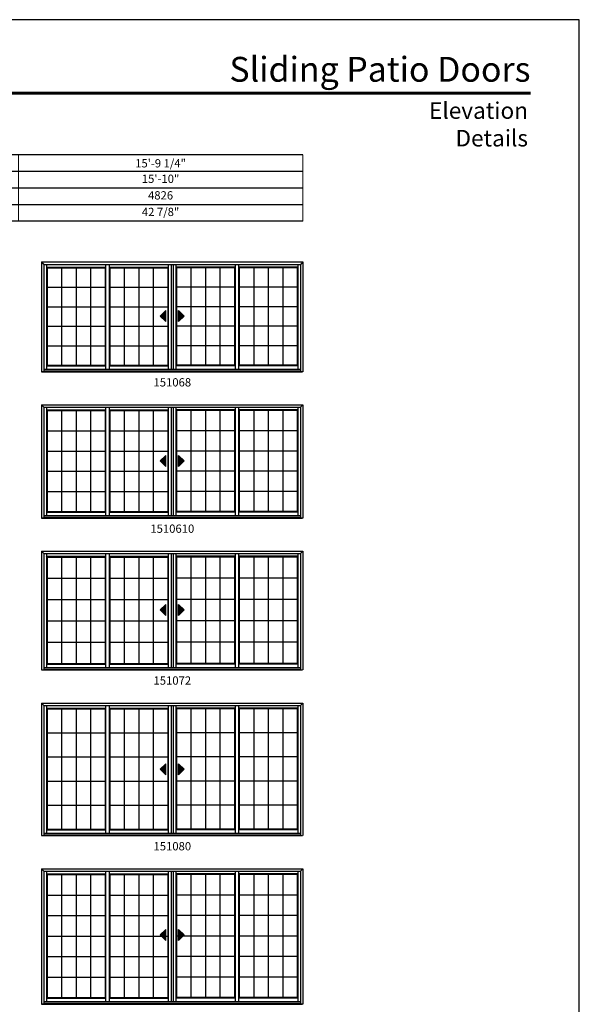
# Model space of a CAD drawing. Extents: x 1700 to 2520, y 1130 to 2200.
# Drawn here: x 2115 to 2520, y 1487 to 2200 of the extents above; entities that cross this region are included whole.
import ezdxf
from ezdxf.enums import TextEntityAlignment as Align

# ---------------------------------------------------------------- set-up
doc = ezdxf.new("R2010")
doc.units = 0
doc.header["$LTSCALE"] = 0.25
doc.header["$MEASUREMENT"] = 0
doc.layers.get('0').update_dxf_attribs({"linetype": 'CONTINUOUS'})
doc.layers.get('Defpoints').update_dxf_attribs({"color": 3, "linetype": 'CONTINUOUS'})
doc.styles.add('ARIAL', font='arial.ttf', dxfattribs={"height": 4})

# ---------------------------------------------------------------- blocks, each defined once
blk = doc.blocks.new('*T6')
at = {"layer": 'Defpoints', "color": 8, "linetype": 'ByBlock', "lineweight": 0, "transparency": 16777216}
for p, q in [((0, 0), (502, 0)), ((0, 0), (0, -48)), ((132, 0), (132, -48)), ((296, 0), (296, -48)), ((502, 0), (502, -48)), ((0, -12), (502, -12)), ((0, -24), (502, -24)), ((0, -36), (502, -36)), ((0, -48), (502, -48))]:
    blk.add_line(p, q, dxfattribs=at)
at = {"color": 0, "transparency": 16777216, "char_height": 6, "attachment_point": 5, "style": 'ARIAL'}
for s, insert, width in [('{\\A1;9\'-9 1/4"', (66, -6), 131.88), ('{\\A1;11\'-9 1/4"', (214, -6), 163.88), ('{\\A1;15\'-9 1/4"', (399, -6), 205.88), ('9\'-10"', (66, -18), 131.88), ('11\'-10"', (214, -18), 163.88), ('15\'-10"', (399, -18), 205.88), ('2997', (66, -30), 131.88), ('3607', (214, -30), 163.88), ('4826', (399, -30), 205.88), ('24 7/8"', (66, -42), 131.88), ('30 7/8"', (214, -42), 163.88), ('42 7/8"', (399, -42), 205.88)]:
    blk.add_mtext(s, dxfattribs=dict(at, insert=insert, width=width))

msp = doc.modelspace()

# ---------------------------------------------------------------- hatches: boundary and pattern name
for points in [[(2216.38, 1985.38), (2220.38, 1981.38), (2220.38, 1989.38)], [(2233.68, 1985.38), (2229.68, 1981.38), (2229.68, 1989.38)], [(2216.38, 1880.44), (2220.38, 1876.44), (2220.38, 1884.44)], [(2233.68, 1880.44), (2229.68, 1876.44), (2229.68, 1884.44)], [(2216.38, 1772.49), (2220.38, 1768.49), (2220.38, 1776.49)], [(2233.68, 1772.49), (2229.68, 1768.49), (2229.68, 1776.49)], [(2216.38, 1657.09), (2220.38, 1653.09), (2220.38, 1661.09)], [(2233.68, 1657.09), (2229.68, 1653.09), (2229.68, 1661.09)], [(2216.38, 1537.09), (2220.38, 1533.09), (2220.38, 1541.09)], [(2233.68, 1537.09), (2229.68, 1533.09), (2229.68, 1541.09)]]:
    msp.add_hatch(color=256).paths.add_polyline_path(points)

# ---------------------------------------------------------------- linework, layer by layer
for p, q in [((2319.66, 2102), (1735.17, 2102)), ((2319.66, 2090), (1747.17, 2090)), ((2319.66, 2078), (1759.17, 2078)), ((2319.66, 2066), (1771.17, 2066)), ((2319.66, 2054), (1783.17, 2054)), ((2130.41, 2024.56), (2130.41, 1945.06)), ((2130.41, 2024.56), (2319.66, 2024.56)), ((2130.41, 2024.56), (2132.16, 2022.81)), ((2132.16, 2022.81), (2317.91, 2022.81)), ((2132.16, 2022.81), (2132.16, 1945.19)), ((2134.06, 2022.81), (2134.06, 1946.81)), ((2134.06, 2020.82), (2176.87, 2020.82)), ((2134.46, 2020.32), (2134.06, 2020.82)), ((2134.46, 2020.32), (2134.46, 1949.75)), ((2134.46, 2020.32), (2176.47, 2020.32)), ((2144.96, 2020.32), (2144.96, 1949.75)), ((2155.46, 2020.32), (2155.46, 1949.75)), ((2165.96, 2020.32), (2165.96, 1949.75)), ((2176.47, 2020.32), (2176.87, 2020.82)), ((2176.47, 2020.32), (2176.47, 1949.75)), ((2176.87, 2022.81), (2176.87, 1946.81)), ((2179.47, 2022.81), (2179.47, 1946.81)), ((2179.47, 2020.82), (2222.28, 2020.82)), ((2179.87, 2020.32), (2179.47, 2020.82)), ((2179.87, 2020.32), (2179.87, 1949.75)), ((2179.87, 2020.32), (2221.87, 2020.32)), ((2190.37, 2020.32), (2190.37, 1949.75)), ((2200.87, 2020.32), (2200.87, 1949.75)), ((2211.37, 2020.32), (2211.37, 1949.75)), ((2221.87, 2020.32), (2222.28, 2020.82)), ((2221.87, 2020.32), (2221.87, 1949.75)), ((2222.28, 2022.81), (2222.28, 1946.81)), ((2224.34, 2022.81), (2224.34, 1946.81)), ((2225.68, 2022.81), (2225.68, 1946.81)), ((2227.79, 2022.81), (2227.79, 1946.81)), ((2270.6, 2020.82), (2227.79, 2020.82)), ((2228.19, 2020.32), (2227.79, 2020.82)), ((2228.19, 2020.32), (2228.19, 1949.75)), ((2270.19, 2020.32), (2228.19, 2020.32)), ((2238.69, 2020.32), (2238.69, 1949.75)), ((2249.19, 2020.32), (2249.19, 1949.75)), ((2259.69, 2020.32), (2259.69, 1949.75)), ((2270.19, 2020.32), (2270.6, 2020.82)), ((2270.19, 2020.32), (2270.19, 1949.75)), ((2270.6, 2022.81), (2270.6, 1946.81)), ((2273.2, 2022.81), (2273.2, 1946.81)), ((2316.02, 2020.82), (2273.2, 2020.82)), ((2273.61, 2020.32), (2273.2, 2020.82)), ((2273.61, 2020.32), (2273.61, 1949.75)), ((2315.61, 2020.32), (2273.61, 2020.32)), ((2284.11, 2020.32), (2284.11, 1949.75)), ((2294.61, 2020.32), (2294.61, 1949.75)), ((2305.11, 2020.32), (2305.11, 1949.75)), ((2315.61, 2020.32), (2316.02, 2020.82)), ((2315.61, 2020.32), (2315.61, 1949.75)), ((2316.02, 2022.81), (2316.02, 1946.81)), ((2319.66, 2024.56), (2317.91, 2022.81)), ((2317.91, 2022.81), (2317.91, 1945.19)), ((2319.66, 2024.56), (2319.66, 1945.06)), ((2134.46, 2006.2), (2176.47, 2006.2)), ((2179.87, 2006.2), (2221.86, 2006.2)), ((2270.19, 2006.2), (2228.21, 2006.2)), ((2315.61, 2006.2), (2273.61, 2006.2)), ((2134.46, 1992.09), (2176.47, 1992.09)), ((2179.87, 1992.09), (2221.86, 1992.09)), ((2270.19, 1992.09), (2228.21, 1992.09)), ((2315.61, 1992.09), (2273.61, 1992.09)), ((2220.38, 1989.38), (2216.38, 1985.38)), ((2216.38, 1985.38), (2220.38, 1981.38)), ((2220.38, 1981.38), (2220.38, 1989.38)), ((2229.68, 1981.38), (2229.68, 1989.38)), ((2229.68, 1989.38), (2233.68, 1985.38)), ((2233.68, 1985.38), (2229.68, 1981.38)), ((2134.46, 1977.98), (2176.53, 1977.98)), ((2179.93, 1977.98), (2221.92, 1977.98)), ((2270.13, 1977.98), (2228.15, 1977.98)), ((2315.61, 1977.98), (2273.55, 1977.98)), ((2134.46, 1963.87), (2176.53, 1963.87)), ((2179.93, 1963.87), (2221.92, 1963.87)), ((2270.13, 1963.87), (2228.15, 1963.87)), ((2315.61, 1963.87), (2273.55, 1963.87)), ((2134.46, 1949.75), (2134.06, 1949.25)), ((2134.06, 1949.25), (2176.87, 1949.25)), ((2134.46, 1949.75), (2176.47, 1949.75)), ((2176.47, 1949.75), (2176.87, 1949.25)), ((2179.87, 1949.75), (2179.47, 1949.25)), ((2179.47, 1949.25), (2222.28, 1949.25)), ((2179.87, 1949.75), (2221.87, 1949.75)), ((2221.87, 1949.75), (2222.28, 1949.25)), ((2228.19, 1949.75), (2227.79, 1949.25)), ((2270.6, 1949.25), (2227.79, 1949.25)), ((2270.19, 1949.75), (2228.19, 1949.75)), ((2270.19, 1949.75), (2270.6, 1949.25)), ((2273.61, 1949.75), (2273.2, 1949.25)), ((2316.02, 1949.25), (2273.2, 1949.25)), ((2315.61, 1949.75), (2273.61, 1949.75)), ((2315.61, 1949.75), (2316.02, 1949.25)), ((2130.41, 1945.19), (2319.53, 1945.19)), ((2130.41, 1945.06), (2319.53, 1945.06)), ((2132.16, 1946.81), (2317.78, 1946.81)), ((2132.16, 1945.62), (2317.78, 1945.62)), ((2130.41, 1921.07), (2130.41, 1839.07)), ((2130.41, 1921.07), (2319.66, 1921.07)), ((2130.41, 1921.07), (2132.16, 1919.32)), ((2132.16, 1919.32), (2317.91, 1919.32)), ((2132.16, 1919.32), (2132.16, 1839.2)), ((2134.06, 1919.32), (2134.06, 1840.82)), ((2176.87, 1919.32), (2176.87, 1840.82)), ((2179.47, 1919.32), (2179.47, 1840.82)), ((2222.28, 1919.32), (2222.28, 1840.82)), ((2224.34, 1919.32), (2224.34, 1840.82)), ((2225.68, 1919.32), (2225.68, 1840.82)), ((2227.79, 1919.32), (2227.79, 1840.82)), ((2270.6, 1919.32), (2270.6, 1840.82)), ((2273.2, 1919.32), (2273.2, 1840.82)), ((2316.02, 1919.32), (2316.02, 1840.82)), ((2319.66, 1921.07), (2317.91, 1919.32)), ((2317.91, 1919.32), (2317.91, 1839.2)), ((2319.66, 1921.07), (2319.66, 1839.07)), ((2134.06, 1917.33), (2176.87, 1917.33)), ((2134.46, 1916.83), (2134.06, 1917.33)), ((2134.46, 1916.83), (2134.46, 1843.76)), ((2134.46, 1916.83), (2176.47, 1916.83)), ((2144.96, 1916.83), (2144.96, 1843.76)), ((2155.46, 1916.83), (2155.46, 1843.76)), ((2165.96, 1916.83), (2165.96, 1843.76)), ((2176.47, 1916.83), (2176.87, 1917.33)), ((2176.47, 1916.83), (2176.47, 1843.76)), ((2179.47, 1917.33), (2222.28, 1917.33)), ((2179.87, 1916.83), (2179.47, 1917.33)), ((2179.87, 1916.83), (2179.87, 1843.76)), ((2179.87, 1916.83), (2221.87, 1916.83)), ((2190.37, 1916.83), (2190.37, 1843.76)), ((2200.87, 1916.83), (2200.87, 1843.76)), ((2211.37, 1916.83), (2211.37, 1843.76)), ((2221.87, 1916.83), (2222.28, 1917.33)), ((2221.87, 1916.83), (2221.87, 1843.76)), ((2270.6, 1917.33), (2227.79, 1917.33)), ((2228.19, 1916.83), (2227.79, 1917.33)), ((2228.19, 1916.83), (2228.19, 1843.76)), ((2270.19, 1916.83), (2228.19, 1916.83)), ((2238.69, 1916.83), (2238.69, 1843.76)), ((2249.19, 1916.83), (2249.19, 1843.76)), ((2259.69, 1916.83), (2259.69, 1843.76)), ((2270.19, 1916.83), (2270.6, 1917.33)), ((2270.19, 1916.83), (2270.19, 1843.76)), ((2316.02, 1917.33), (2273.2, 1917.33)), ((2273.61, 1916.83), (2273.2, 1917.33)), ((2273.61, 1916.83), (2273.61, 1843.76)), ((2315.61, 1916.83), (2273.61, 1916.83)), ((2284.11, 1916.83), (2284.11, 1843.76)), ((2294.61, 1916.83), (2294.61, 1843.76)), ((2305.11, 1916.83), (2305.11, 1843.76)), ((2315.61, 1916.83), (2316.02, 1917.33)), ((2315.61, 1916.83), (2315.61, 1843.76)), ((2134.46, 1902.21), (2176.47, 1902.21)), ((2179.87, 1902.21), (2221.86, 1902.21)), ((2270.19, 1902.21), (2228.21, 1902.21)), ((2315.61, 1902.21), (2273.61, 1902.21)), ((2134.46, 1887.6), (2176.47, 1887.6)), ((2179.87, 1887.6), (2221.86, 1887.6)), ((2220.38, 1884.44), (2216.38, 1880.44)), ((2220.38, 1876.44), (2220.38, 1884.44)), ((2270.19, 1887.6), (2228.21, 1887.6)), ((2229.68, 1876.44), (2229.68, 1884.44)), ((2229.68, 1884.44), (2233.68, 1880.44)), ((2315.61, 1887.6), (2273.61, 1887.6)), ((2216.38, 1880.44), (2220.38, 1876.44)), ((2233.68, 1880.44), (2229.68, 1876.44)), ((2134.46, 1872.99), (2176.53, 1872.99)), ((2179.93, 1872.99), (2221.92, 1872.99)), ((2270.13, 1872.99), (2228.15, 1872.99)), ((2315.61, 1872.99), (2273.55, 1872.99)), ((2134.46, 1858.38), (2176.53, 1858.38)), ((2179.93, 1858.38), (2221.92, 1858.38)), ((2270.13, 1858.38), (2228.15, 1858.38)), ((2315.61, 1858.38), (2273.55, 1858.38)), ((2132.16, 1840.82), (2317.78, 1840.82)), ((2134.46, 1843.76), (2134.06, 1843.26)), ((2134.06, 1843.26), (2176.87, 1843.26)), ((2134.46, 1843.76), (2176.47, 1843.76)), ((2176.87, 1843.26), (2176.47, 1843.76)), ((2179.87, 1843.76), (2179.47, 1843.26)), ((2179.47, 1843.26), (2222.28, 1843.26)), ((2179.87, 1843.76), (2221.87, 1843.76)), ((2222.28, 1843.26), (2221.87, 1843.76)), ((2228.19, 1843.76), (2227.79, 1843.26)), ((2270.6, 1843.26), (2227.79, 1843.26)), ((2270.19, 1843.76), (2228.19, 1843.76)), ((2270.19, 1843.76), (2270.6, 1843.26)), ((2273.61, 1843.76), (2273.2, 1843.26)), ((2316.02, 1843.26), (2273.2, 1843.26)), ((2315.61, 1843.76), (2273.61, 1843.76)), ((2315.61, 1843.76), (2316.02, 1843.26)), ((2130.41, 1839.2), (2319.53, 1839.2)), ((2130.41, 1839.07), (2319.53, 1839.07)), ((2132.16, 1839.63), (2317.78, 1839.63)), ((2130.41, 1815.08), (2130.41, 1729.06)), ((2130.41, 1815.08), (2319.66, 1815.08)), ((2130.41, 1815.08), (2132.16, 1813.33)), ((2132.16, 1813.33), (2317.91, 1813.33)), ((2132.16, 1813.33), (2132.16, 1729.19)), ((2134.06, 1813.33), (2134.06, 1730.81)), ((2176.87, 1813.33), (2176.87, 1730.81)), ((2179.47, 1813.33), (2179.47, 1730.81)), ((2222.28, 1813.33), (2222.28, 1730.81)), ((2224.34, 1813.33), (2224.34, 1730.81)), ((2225.68, 1813.33), (2225.68, 1730.81)), ((2227.79, 1813.33), (2227.79, 1730.81)), ((2270.6, 1813.33), (2270.6, 1730.81)), ((2273.2, 1813.33), (2273.2, 1730.81)), ((2316.02, 1813.33), (2316.02, 1730.81)), ((2319.66, 1815.08), (2317.91, 1813.33)), ((2317.91, 1813.33), (2317.91, 1729.19)), ((2319.66, 1815.08), (2319.66, 1729.06)), ((2134.06, 1811.34), (2176.87, 1811.34)), ((2134.46, 1810.84), (2134.06, 1811.34)), ((2134.46, 1810.84), (2134.46, 1733.75)), ((2134.46, 1810.84), (2176.47, 1810.84)), ((2144.96, 1810.84), (2144.96, 1733.75)), ((2155.46, 1810.84), (2155.46, 1733.75)), ((2165.96, 1810.84), (2165.96, 1733.75)), ((2176.47, 1810.84), (2176.87, 1811.34)), ((2176.47, 1810.84), (2176.47, 1733.75)), ((2179.47, 1811.34), (2222.28, 1811.34)), ((2179.47, 1811.34), (2179.87, 1810.84)), ((2179.87, 1810.84), (2179.87, 1733.75)), ((2179.87, 1810.84), (2221.87, 1810.84)), ((2190.37, 1810.84), (2190.37, 1733.75)), ((2200.87, 1810.84), (2200.87, 1733.75)), ((2211.37, 1810.84), (2211.37, 1733.75)), ((2221.87, 1810.84), (2222.28, 1811.34)), ((2221.87, 1810.84), (2221.87, 1733.75)), ((2270.6, 1811.34), (2227.79, 1811.34)), ((2227.79, 1811.34), (2228.19, 1810.84)), ((2228.19, 1810.84), (2228.19, 1733.75)), ((2270.19, 1810.84), (2228.19, 1810.84)), ((2238.69, 1810.84), (2238.69, 1733.75)), ((2249.19, 1810.84), (2249.19, 1733.75)), ((2259.69, 1810.84), (2259.69, 1733.75)), ((2270.19, 1810.84), (2270.6, 1811.34)), ((2270.19, 1810.84), (2270.19, 1733.75)), ((2316.02, 1811.34), (2273.2, 1811.34)), ((2273.2, 1811.34), (2273.61, 1810.84)), ((2273.61, 1810.84), (2273.61, 1733.75)), ((2315.61, 1810.84), (2273.61, 1810.84)), ((2284.11, 1810.84), (2284.11, 1733.75)), ((2294.61, 1810.84), (2294.61, 1733.75)), ((2305.11, 1810.84), (2305.11, 1733.75)), ((2315.61, 1810.84), (2316.02, 1811.34)), ((2315.61, 1810.84), (2315.61, 1733.75)), ((2134.46, 1795.42), (2176.47, 1795.42)), ((2179.87, 1795.42), (2221.86, 1795.42)), ((2270.19, 1795.42), (2228.21, 1795.42)), ((2315.61, 1795.42), (2273.61, 1795.42)), ((2134.46, 1780), (2176.47, 1780)), ((2179.87, 1780), (2221.86, 1780)), ((2220.38, 1776.49), (2216.38, 1772.49)), ((2220.38, 1768.49), (2220.38, 1776.49)), ((2270.19, 1780), (2228.21, 1780)), ((2229.68, 1768.49), (2229.68, 1776.49)), ((2229.68, 1776.49), (2233.68, 1772.49)), ((2315.61, 1780), (2273.61, 1780)), ((2216.38, 1772.49), (2220.38, 1768.49)), ((2233.68, 1772.49), (2229.68, 1768.49)), ((2134.46, 1764.59), (2176.53, 1764.59)), ((2179.93, 1764.59), (2221.92, 1764.59)), ((2270.13, 1764.59), (2228.15, 1764.59)), ((2315.61, 1764.59), (2273.55, 1764.59)), ((2134.46, 1749.17), (2176.53, 1749.17)), ((2179.93, 1749.17), (2221.92, 1749.17)), ((2270.13, 1749.17), (2228.15, 1749.17)), ((2315.61, 1749.17), (2273.55, 1749.17)), ((2134.46, 1733.75), (2134.06, 1733.25)), ((2134.06, 1733.25), (2176.87, 1733.25)), ((2134.46, 1733.75), (2176.47, 1733.75)), ((2176.87, 1733.25), (2176.47, 1733.75)), ((2179.87, 1733.75), (2179.47, 1733.25)), ((2179.47, 1733.25), (2222.28, 1733.25)), ((2179.87, 1733.75), (2221.87, 1733.75)), ((2222.28, 1733.25), (2221.87, 1733.75)), ((2228.19, 1733.75), (2227.79, 1733.25)), ((2270.6, 1733.25), (2227.79, 1733.25)), ((2270.19, 1733.75), (2228.19, 1733.75)), ((2270.19, 1733.75), (2270.6, 1733.25)), ((2273.61, 1733.75), (2273.2, 1733.25)), ((2316.02, 1733.25), (2273.2, 1733.25)), ((2315.61, 1733.75), (2273.61, 1733.75)), ((2315.61, 1733.75), (2316.02, 1733.25)), ((2130.41, 1729.19), (2319.53, 1729.19)), ((2130.41, 1729.06), (2319.53, 1729.06)), ((2132.16, 1730.81), (2317.78, 1730.81)), ((2132.16, 1729.62), (2317.78, 1729.62)), ((2130.41, 1705.07), (2130.41, 1609.06)), ((2130.41, 1705.07), (2319.66, 1705.07)), ((2130.41, 1705.07), (2132.16, 1703.32)), ((2319.66, 1705.07), (2317.91, 1703.32)), ((2319.66, 1705.07), (2319.66, 1609.06)), ((2132.16, 1703.32), (2317.91, 1703.32)), ((2132.16, 1703.32), (2132.16, 1609.19)), ((2134.06, 1703.32), (2134.06, 1610.81)), ((2134.06, 1701.33), (2176.87, 1701.33)), ((2134.06, 1701.33), (2134.46, 1700.83)), ((2134.46, 1700.83), (2134.46, 1613.75)), ((2134.46, 1700.83), (2176.47, 1700.83)), ((2144.96, 1700.83), (2144.96, 1613.75)), ((2155.46, 1700.83), (2155.46, 1613.75)), ((2165.96, 1700.83), (2165.96, 1613.75)), ((2176.47, 1700.83), (2176.87, 1701.33)), ((2176.47, 1700.83), (2176.47, 1613.75)), ((2176.87, 1703.32), (2176.87, 1610.81)), ((2179.47, 1703.32), (2179.47, 1610.81)), ((2179.47, 1701.33), (2222.28, 1701.33)), ((2179.47, 1701.33), (2179.87, 1700.83)), ((2179.87, 1700.83), (2179.87, 1613.75)), ((2179.87, 1700.83), (2221.87, 1700.83)), ((2190.37, 1700.83), (2190.37, 1613.75)), ((2200.87, 1700.83), (2200.87, 1613.75)), ((2211.37, 1700.83), (2211.37, 1613.75)), ((2221.87, 1700.83), (2222.28, 1701.33)), ((2221.87, 1700.83), (2221.87, 1613.75)), ((2222.28, 1703.32), (2222.28, 1610.81)), ((2224.34, 1703.32), (2224.34, 1610.81)), ((2225.68, 1703.32), (2225.68, 1610.81)), ((2227.79, 1703.32), (2227.79, 1610.81)), ((2270.6, 1701.33), (2227.79, 1701.33)), ((2227.79, 1701.33), (2228.19, 1700.83)), ((2228.19, 1700.83), (2228.19, 1613.75)), ((2270.19, 1700.83), (2228.19, 1700.83)), ((2238.69, 1700.83), (2238.69, 1613.75)), ((2249.19, 1700.83), (2249.19, 1613.75)), ((2259.69, 1700.83), (2259.69, 1613.75)), ((2270.19, 1700.83), (2270.6, 1701.33)), ((2270.19, 1700.83), (2270.19, 1613.75)), ((2270.6, 1703.32), (2270.6, 1610.81)), ((2273.2, 1703.32), (2273.2, 1610.81)), ((2316.02, 1701.33), (2273.2, 1701.33)), ((2273.2, 1701.33), (2273.61, 1700.83)), ((2273.61, 1700.83), (2273.61, 1613.75)), ((2315.61, 1700.83), (2273.61, 1700.83)), ((2284.11, 1700.83), (2284.11, 1613.75)), ((2294.61, 1700.83), (2294.61, 1613.75)), ((2305.11, 1700.83), (2305.11, 1613.75)), ((2315.61, 1700.83), (2316.02, 1701.33)), ((2315.61, 1700.83), (2315.61, 1613.75)), ((2316.02, 1703.32), (2316.02, 1610.81)), ((2317.91, 1703.32), (2317.91, 1609.19)), ((2134.46, 1683.41), (2176.47, 1683.41)), ((2179.87, 1683.41), (2221.86, 1683.41)), ((2270.19, 1683.41), (2228.21, 1683.41)), ((2315.61, 1683.41), (2273.61, 1683.41)), ((2134.46, 1666), (2176.47, 1666)), ((2179.87, 1666), (2221.86, 1666)), ((2270.19, 1666), (2228.21, 1666)), ((2315.61, 1666), (2273.61, 1666)), ((2220.38, 1661.09), (2216.38, 1657.09)), ((2216.38, 1657.09), (2220.38, 1653.09)), ((2220.38, 1653.09), (2220.38, 1661.09)), ((2229.68, 1653.09), (2229.68, 1661.09)), ((2229.68, 1661.09), (2233.68, 1657.09)), ((2233.68, 1657.09), (2229.68, 1653.09)), ((2134.46, 1648.58), (2176.53, 1648.58)), ((2179.93, 1648.58), (2221.92, 1648.58)), ((2270.13, 1648.58), (2228.15, 1648.58)), ((2315.61, 1648.58), (2273.55, 1648.58)), ((2134.46, 1631.17), (2176.53, 1631.17)), ((2179.93, 1631.17), (2221.92, 1631.17)), ((2270.13, 1631.17), (2228.15, 1631.17)), ((2315.61, 1631.17), (2273.55, 1631.17)), ((2134.46, 1613.75), (2134.06, 1613.25)), ((2134.06, 1613.25), (2176.87, 1613.25)), ((2134.46, 1613.75), (2176.47, 1613.75)), ((2176.87, 1613.25), (2176.47, 1613.75)), ((2179.87, 1613.75), (2179.47, 1613.25)), ((2179.47, 1613.25), (2222.28, 1613.25)), ((2179.87, 1613.75), (2221.87, 1613.75)), ((2222.28, 1613.25), (2221.87, 1613.75)), ((2228.19, 1613.75), (2227.79, 1613.25)), ((2270.6, 1613.25), (2227.79, 1613.25)), ((2270.19, 1613.75), (2228.19, 1613.75)), ((2270.6, 1613.25), (2270.19, 1613.75)), ((2273.61, 1613.75), (2273.2, 1613.25)), ((2316.02, 1613.25), (2273.2, 1613.25)), ((2315.61, 1613.75), (2273.61, 1613.75)), ((2315.61, 1613.75), (2316.02, 1613.25)), ((2130.41, 1609.19), (2319.53, 1609.19)), ((2130.41, 1609.06), (2319.53, 1609.06)), ((2132.16, 1610.81), (2317.78, 1610.81)), ((2132.16, 1609.62), (2317.78, 1609.62)), ((2130.41, 1585.07), (2130.41, 1487.06)), ((2130.41, 1585.07), (2319.66, 1585.07)), ((2130.41, 1585.07), (2132.16, 1583.32)), ((2132.16, 1583.32), (2317.91, 1583.32)), ((2132.16, 1583.32), (2132.16, 1487.19)), ((2134.06, 1583.32), (2134.06, 1488.81)), ((2176.87, 1583.32), (2176.87, 1488.81)), ((2179.47, 1583.32), (2179.47, 1488.81)), ((2222.28, 1583.32), (2222.28, 1488.81)), ((2224.34, 1583.32), (2224.34, 1488.81)), ((2225.68, 1583.32), (2225.68, 1488.81)), ((2227.79, 1583.32), (2227.79, 1488.81)), ((2270.6, 1583.32), (2270.6, 1488.81)), ((2273.2, 1583.32), (2273.2, 1488.81)), ((2316.02, 1583.32), (2316.02, 1488.81)), ((2319.66, 1585.07), (2317.91, 1583.32)), ((2317.91, 1583.32), (2317.91, 1487.19)), ((2319.66, 1585.07), (2319.66, 1487.06)), ((2134.06, 1581.33), (2176.87, 1581.33)), ((2134.46, 1580.83), (2134.06, 1581.33)), ((2134.46, 1580.83), (2134.46, 1491.75)), ((2134.46, 1580.83), (2176.47, 1580.83)), ((2144.96, 1580.83), (2144.96, 1491.75)), ((2155.46, 1580.83), (2155.46, 1491.75)), ((2165.96, 1580.83), (2165.96, 1491.75)), ((2176.47, 1580.83), (2176.87, 1581.33)), ((2176.47, 1580.83), (2176.47, 1491.75)), ((2179.47, 1581.33), (2222.28, 1581.33)), ((2179.47, 1581.33), (2179.87, 1580.83)), ((2179.87, 1580.83), (2179.87, 1491.75)), ((2179.87, 1580.83), (2221.87, 1580.83)), ((2190.37, 1580.83), (2190.37, 1491.75)), ((2200.87, 1580.83), (2200.87, 1491.75)), ((2211.37, 1580.83), (2211.37, 1491.75)), ((2221.87, 1580.83), (2222.28, 1581.33)), ((2221.87, 1580.83), (2221.87, 1491.75)), ((2270.6, 1581.33), (2227.79, 1581.33)), ((2227.79, 1581.33), (2228.19, 1580.83)), ((2228.19, 1580.83), (2228.19, 1491.75)), ((2270.19, 1580.83), (2228.19, 1580.83)), ((2238.69, 1580.83), (2238.69, 1491.75)), ((2249.19, 1580.83), (2249.19, 1491.75)), ((2259.69, 1580.83), (2259.69, 1491.75)), ((2270.19, 1580.83), (2270.6, 1581.33)), ((2270.19, 1580.83), (2270.19, 1491.75)), ((2316.02, 1581.33), (2273.2, 1581.33)), ((2273.2, 1581.33), (2273.61, 1580.83)), ((2273.61, 1580.83), (2273.61, 1491.75)), ((2315.61, 1580.83), (2273.61, 1580.83)), ((2284.11, 1580.83), (2284.11, 1491.75)), ((2294.61, 1580.83), (2294.61, 1491.75)), ((2305.11, 1580.83), (2305.11, 1491.75)), ((2315.61, 1580.83), (2316.02, 1581.33)), ((2315.61, 1580.83), (2315.61, 1491.75)), ((2134.46, 1565.98), (2176.47, 1565.98)), ((2179.87, 1565.98), (2221.86, 1565.98)), ((2270.19, 1565.98), (2228.21, 1565.98)), ((2315.61, 1565.98), (2273.61, 1565.98)), ((2134.46, 1551.14), (2176.47, 1551.14)), ((2179.87, 1551.14), (2221.86, 1551.14)), ((2270.19, 1551.14), (2228.21, 1551.14)), ((2315.61, 1551.14), (2273.61, 1551.14)), ((2220.38, 1541.09), (2216.38, 1537.09)), ((2220.38, 1533.09), (2220.38, 1541.09)), ((2229.68, 1533.09), (2229.68, 1541.09)), ((2229.68, 1541.09), (2233.68, 1537.09)), ((2134.46, 1536.29), (2176.47, 1536.29)), ((2179.87, 1536.29), (2221.86, 1536.29)), ((2216.38, 1537.09), (2220.38, 1533.09)), ((2270.19, 1536.29), (2228.21, 1536.29)), ((2233.68, 1537.09), (2229.68, 1533.09)), ((2315.61, 1536.29), (2273.61, 1536.29)), ((2134.46, 1521.44), (2176.53, 1521.44)), ((2179.93, 1521.44), (2221.92, 1521.44)), ((2270.13, 1521.44), (2228.15, 1521.44)), ((2315.61, 1521.44), (2273.55, 1521.44)), ((2134.46, 1506.6), (2176.53, 1506.6)), ((2179.93, 1506.6), (2221.92, 1506.6)), ((2270.13, 1506.6), (2228.15, 1506.6)), ((2315.61, 1506.6), (2273.55, 1506.6)), ((2134.46, 1491.75), (2134.06, 1491.25)), ((2134.06, 1491.25), (2176.87, 1491.25)), ((2134.46, 1491.75), (2176.47, 1491.75)), ((2176.87, 1491.25), (2176.47, 1491.75)), ((2179.87, 1491.75), (2179.47, 1491.25)), ((2179.47, 1491.25), (2222.28, 1491.25)), ((2179.87, 1491.75), (2221.87, 1491.75)), ((2222.28, 1491.25), (2221.87, 1491.75)), ((2228.19, 1491.75), (2227.79, 1491.25)), ((2270.6, 1491.25), (2227.79, 1491.25)), ((2270.19, 1491.75), (2228.19, 1491.75)), ((2270.6, 1491.25), (2270.19, 1491.75)), ((2273.61, 1491.75), (2273.2, 1491.25)), ((2316.02, 1491.25), (2273.2, 1491.25)), ((2315.61, 1491.75), (2273.61, 1491.75)), ((2315.61, 1491.75), (2316.02, 1491.25)), ((2130.41, 1487.19), (2319.53, 1487.19)), ((2130.41, 1487.06), (2319.53, 1487.06)), ((2132.16, 1488.81), (2317.78, 1488.81)), ((2132.16, 1487.62), (2317.78, 1487.62))]:
    msp.add_line(p, q)
msp.add_lwpolyline([(1700, 1130), (2520, 1130), (2520, 2200), (1700, 2200)], close=True)
at = {"const_width": 2.25}
msp.add_lwpolyline([(1735.17, 2146.73), (2484.83, 2146.73)], dxfattribs=at)

# ---------------------------------------------------------------- block references
msp.add_blockref('*T6', (1817.66, 2102))

# ---------------------------------------------------------------- texts
at = {"style": 'ARIAL'}
for s, p in [('151068', (2225.17, 1934.36)), ('1510610', (2225.17, 1828.37)), ('151072', (2225.17, 1718.36)), ('151080', (2225.17, 1598.36))]:
    msp.add_text(s, height=6, dxfattribs=at).set_placement(p, align=Align.CENTER)
at = {"attachment_point": 3, "style": 'ARIAL'}
for s, insert, char_height, width in [('\\pxqr;Sliding Patio Doors', (2484.65, 2173.07), 18, 322.1112), ('\\pxqr;Elevation Details', (2482.83, 2140.19), 12, 124.8622)]:
    msp.add_mtext(s, dxfattribs=dict(at, insert=insert, char_height=char_height, width=width))

doc.saveas('drawing.dxf')
